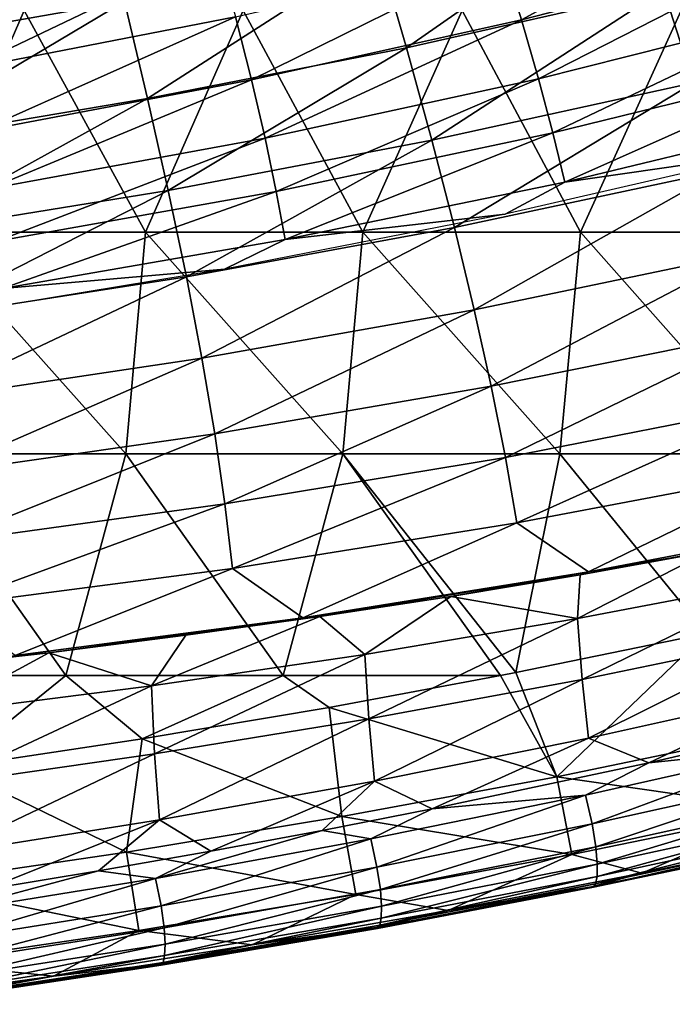
# Model space of a CAD drawing. Units: millimetres. Extents: x 81 to 540, y -176 to 176.
# Drawn here: x 373 to 388, y -173 to -151 of the extents above; entities that cross this region are included whole.
import ezdxf

# ---------------------------------------------------------------- set-up
doc = ezdxf.new("R2010")
doc.units = ezdxf.units.MM
doc.header["$LTSCALE"] = 65.185185
for name, color, linetype in [('110', 7, 'CONTINUOUS'), ('111', 7, 'CONTINUOUS'), ('112', 7, 'CONTINUOUS'), ('18', 7, 'CONTINUOUS'), ('50', 7, 'CONTINUOUS'), ('75', 7, 'CONTINUOUS')]:
    doc.layers.add(name, color=color, linetype=linetype)

msp = doc.modelspace()

# ---------------------------------------------------------------- linework, layer by layer
at = {"layer": '110', "linetype": 'CONTINUOUS'}
for points in [[(386.136, -163.48, 333.904), (389.04, -162.956, 333.945), (386.074, -164.47, 336.344), (386.136, -163.48, 333.904)], [(386.074, -164.47, 336.344), (389.04, -162.956, 333.945), (390.86, -163.557, 336.404), (386.074, -164.47, 336.344)], [(383.213, -163.968, 333.863), (386.136, -163.48, 333.904), (386.074, -164.47, 336.344), (383.213, -163.968, 333.863)], [(386.074, -164.47, 336.344), (390.86, -163.557, 336.404), (386.179, -165.844, 338.659), (386.074, -164.47, 336.344)], [(386.179, -165.844, 338.659), (390.86, -163.557, 336.404), (390.982, -164.853, 338.729), (386.179, -165.844, 338.659)], [(380.25, -164.423, 333.823), (383.213, -163.968, 333.863), (381.269, -165.28, 336.286), (380.25, -164.423, 333.823)], [(381.269, -165.28, 336.286), (383.213, -163.968, 333.863), (386.074, -164.47, 336.344), (381.269, -165.28, 336.286)], [(377.227, -164.847, 333.783), (380.25, -164.423, 333.823), (376.449, -165.99, 336.231), (377.227, -164.847, 333.783)], [(376.449, -165.99, 336.231), (380.25, -164.423, 333.823), (381.269, -165.28, 336.286), (376.449, -165.99, 336.231)], [(381.269, -165.28, 336.286), (386.074, -164.47, 336.344), (381.356, -166.734, 338.592), (381.269, -165.28, 336.286)], [(381.356, -166.734, 338.592), (386.074, -164.47, 336.344), (386.179, -165.844, 338.659), (381.356, -166.734, 338.592)], [(374.133, -165.241, 333.742), (377.227, -164.847, 333.783), (376.449, -165.99, 336.231), (374.133, -165.241, 333.742)], [(386.32, -167.171, 340.987), (386.179, -165.844, 338.659), (390.982, -164.853, 338.729), (386.32, -167.171, 340.987)], [(391.133, -166.102, 341.066), (386.32, -167.171, 340.987), (390.982, -164.853, 338.729), (391.133, -166.102, 341.066)], [(370.987, -165.601, 333.702), (374.133, -165.241, 333.742), (371.616, -166.604, 336.178), (370.987, -165.601, 333.702)], [(371.616, -166.604, 336.178), (374.133, -165.241, 333.742), (376.449, -165.99, 336.231), (371.616, -166.604, 336.178)], [(376.449, -165.99, 336.231), (381.269, -165.28, 336.286), (376.516, -167.526, 338.526), (376.449, -165.99, 336.231)], [(376.516, -167.526, 338.526), (381.269, -165.28, 336.286), (381.356, -166.734, 338.592), (376.516, -167.526, 338.526)], [(371.616, -166.604, 336.178), (376.449, -165.99, 336.231), (371.661, -168.221, 338.462), (371.616, -166.604, 336.178)], [(371.661, -168.221, 338.462), (376.449, -165.99, 336.231), (376.516, -167.526, 338.526), (371.661, -168.221, 338.462)], [(381.485, -168.14, 340.91), (381.356, -166.734, 338.592), (386.179, -165.844, 338.659), (381.485, -168.14, 340.91)], [(386.32, -167.171, 340.987), (381.485, -168.14, 340.91), (386.179, -165.844, 338.659), (386.32, -167.171, 340.987)], [(386.32, -167.171, 340.987), (391.133, -166.102, 341.066), (387.683, -167.727, 343.488), (386.32, -167.171, 340.987)], [(387.683, -167.727, 343.488), (391.133, -166.102, 341.066), (392.454, -166.611, 343.557), (387.683, -167.727, 343.488)], [(376.632, -169.012, 340.834), (376.516, -167.526, 338.526), (381.356, -166.734, 338.592), (376.632, -169.012, 340.834)], [(381.485, -168.14, 340.91), (376.632, -169.012, 340.834), (381.356, -166.734, 338.592), (381.485, -168.14, 340.91)], [(381.485, -168.14, 340.91), (386.32, -167.171, 340.987), (382.792, -168.765, 343.419), (381.485, -168.14, 340.91)], [(382.792, -168.765, 343.419), (386.32, -167.171, 340.987), (387.683, -167.727, 343.488), (382.792, -168.765, 343.419)], [(371.762, -169.788, 340.759), (371.661, -168.221, 338.462), (376.516, -167.526, 338.526), (371.762, -169.788, 340.759)], [(376.632, -169.012, 340.834), (371.762, -169.788, 340.759), (376.516, -167.526, 338.526), (376.632, -169.012, 340.834)], [(376.632, -169.012, 340.834), (381.485, -168.14, 340.91), (377.792, -169.72, 343.351), (376.632, -169.012, 340.834)], [(377.792, -169.72, 343.351), (381.485, -168.14, 340.91), (380.304, -169.253, 343.385), (377.792, -169.72, 343.351)], [(380.304, -169.253, 343.385), (381.485, -168.14, 340.91), (382.792, -168.765, 343.419), (380.304, -169.253, 343.385)], [(371.762, -169.788, 340.759), (376.632, -169.012, 340.834), (372.698, -170.585, 343.283), (371.762, -169.788, 340.759)], [(372.698, -170.585, 343.283), (376.632, -169.012, 340.834), (375.257, -170.163, 343.317), (372.698, -170.585, 343.283)], [(375.257, -170.163, 343.317), (376.632, -169.012, 340.834), (377.792, -169.72, 343.351), (375.257, -170.163, 343.317)]]:
    msp.add_3dface(points, dxfattribs=at)
at = {"layer": '111', "linetype": 'CONTINUOUS'}
for points in [[(387.683, -167.727, 343.488), (392.454, -166.611, 343.557), (391.078, -167.372, 346.059), (387.683, -167.727, 343.488)], [(386.25, -168.458, 345.996), (387.683, -167.727, 343.488), (391.078, -167.372, 346.059), (386.25, -168.458, 345.996)], [(386.25, -168.458, 345.996), (391.078, -167.372, 346.059), (386.4, -169.108, 350.89), (386.25, -168.458, 345.996)], [(386.4, -169.108, 350.89), (391.078, -167.372, 346.059), (391.238, -168.036, 350.941), (386.4, -169.108, 350.89)], [(382.792, -168.765, 343.419), (387.683, -167.727, 343.488), (386.25, -168.458, 345.996), (382.792, -168.765, 343.419)], [(386.4, -169.108, 350.89), (391.238, -168.036, 350.941), (386.485, -169.623, 355.798), (386.4, -169.108, 350.89)], [(386.485, -169.623, 355.798), (391.238, -168.036, 350.941), (391.331, -168.563, 355.839), (386.485, -169.623, 355.798)], [(381.403, -169.446, 345.934), (382.792, -168.765, 343.419), (386.25, -168.458, 345.996), (381.403, -169.446, 345.934)], [(381.403, -169.446, 345.934), (386.25, -168.458, 345.996), (381.542, -170.082, 350.839), (381.403, -169.446, 345.934)], [(381.542, -170.082, 350.839), (386.25, -168.458, 345.996), (386.4, -169.108, 350.89), (381.542, -170.082, 350.839)], [(386.485, -169.623, 355.798), (391.331, -168.563, 355.839), (386.518, -170.014, 360.718), (386.485, -169.623, 355.798)], [(386.518, -170.014, 360.718), (391.331, -168.563, 355.839), (391.37, -168.965, 360.748), (386.518, -170.014, 360.718)], [(380.304, -169.253, 343.385), (382.792, -168.765, 343.419), (381.403, -169.446, 345.934), (380.304, -169.253, 343.385)], [(381.542, -170.082, 350.839), (386.4, -169.108, 350.89), (381.62, -170.585, 355.758), (381.542, -170.082, 350.839)], [(381.62, -170.585, 355.758), (386.4, -169.108, 350.89), (386.485, -169.623, 355.798), (381.62, -170.585, 355.758)], [(386.518, -170.014, 360.718), (391.37, -168.965, 360.748), (386.513, -170.29, 365.647), (386.518, -170.014, 360.718)], [(386.513, -170.29, 365.647), (391.37, -168.965, 360.748), (391.369, -169.25, 365.666), (386.513, -170.29, 365.647)], [(377.792, -169.72, 343.351), (380.304, -169.253, 343.385), (376.538, -170.336, 345.875), (377.792, -169.72, 343.351)], [(376.538, -170.336, 345.875), (380.304, -169.253, 343.385), (381.403, -169.446, 345.934), (376.538, -170.336, 345.875)], [(386.513, -170.29, 365.647), (391.369, -169.25, 365.666), (386.481, -170.462, 370.582), (386.513, -170.29, 365.647)], [(386.481, -170.462, 370.582), (391.369, -169.25, 365.666), (391.34, -169.431, 370.591), (386.481, -170.462, 370.582)], [(387.523, -170.22, 385.118), (391.252, -169.515, 380.444), (392.3, -169.207, 385.11), (387.523, -170.22, 385.118)], [(376.538, -170.336, 345.875), (381.403, -169.446, 345.934), (376.667, -170.959, 350.79), (376.538, -170.336, 345.875)], [(376.667, -170.959, 350.79), (381.403, -169.446, 345.934), (381.542, -170.082, 350.839), (376.667, -170.959, 350.79)], [(386.437, -170.538, 375.52), (391.297, -169.515, 375.517), (386.392, -170.53, 380.456), (386.437, -170.538, 375.52)], [(386.392, -170.53, 380.456), (391.297, -169.515, 375.517), (391.252, -169.515, 380.444), (386.392, -170.53, 380.456)], [(386.392, -170.53, 380.456), (391.252, -169.515, 380.444), (387.523, -170.22, 385.118), (386.392, -170.53, 380.456)], [(386.481, -170.462, 370.582), (391.34, -169.431, 370.591), (386.437, -170.538, 375.52), (386.481, -170.462, 370.582)], [(386.437, -170.538, 375.52), (391.34, -169.431, 370.591), (391.297, -169.515, 375.517), (386.437, -170.538, 375.52)], [(375.257, -170.163, 343.317), (377.792, -169.72, 343.351), (376.538, -170.336, 345.875), (375.257, -170.163, 343.317)], [(381.62, -170.585, 355.758), (386.485, -169.623, 355.798), (381.648, -170.966, 360.689), (381.62, -170.585, 355.758)], [(381.648, -170.966, 360.689), (386.485, -169.623, 355.798), (386.518, -170.014, 360.718), (381.648, -170.966, 360.689)], [(381.648, -170.966, 360.689), (386.518, -170.014, 360.718), (381.639, -171.233, 365.629), (381.648, -170.966, 360.689)], [(381.639, -171.233, 365.629), (386.518, -170.014, 360.718), (386.513, -170.29, 365.647), (381.639, -171.233, 365.629)], [(372.698, -170.585, 343.283), (375.257, -170.163, 343.317), (371.657, -171.132, 345.816), (372.698, -170.585, 343.283)], [(371.657, -171.132, 345.816), (375.257, -170.163, 343.317), (376.538, -170.336, 345.875), (371.657, -171.132, 345.816)], [(376.667, -170.959, 350.79), (381.542, -170.082, 350.839), (376.737, -171.451, 355.72), (376.667, -170.959, 350.79)], [(376.737, -171.451, 355.72), (381.542, -170.082, 350.839), (381.62, -170.585, 355.758), (376.737, -171.451, 355.72)], [(383.155, -171.062, 385.125), (386.392, -170.53, 380.456), (387.523, -170.22, 385.118), (383.155, -171.062, 385.125)], [(371.657, -171.132, 345.816), (376.538, -170.336, 345.875), (371.777, -171.742, 350.742), (371.657, -171.132, 345.816)], [(371.777, -171.742, 350.742), (376.538, -170.336, 345.875), (376.667, -170.959, 350.79), (371.777, -171.742, 350.742)], [(381.605, -171.396, 370.574), (386.481, -170.462, 370.582), (381.559, -171.465, 375.522), (381.605, -171.396, 370.574)], [(381.559, -171.465, 375.522), (386.481, -170.462, 370.582), (386.437, -170.538, 375.52), (381.559, -171.465, 375.522)], [(381.639, -171.233, 365.629), (386.513, -170.29, 365.647), (381.605, -171.396, 370.574), (381.639, -171.233, 365.629)], [(381.605, -171.396, 370.574), (386.513, -170.29, 365.647), (386.481, -170.462, 370.582), (381.605, -171.396, 370.574)], [(376.737, -171.451, 355.72), (381.62, -170.585, 355.758), (376.76, -171.822, 360.661), (376.737, -171.451, 355.72)], [(376.76, -171.822, 360.661), (381.62, -170.585, 355.758), (381.648, -170.966, 360.689), (376.76, -171.822, 360.661)], [(381.514, -171.448, 380.469), (386.437, -170.538, 375.52), (386.392, -170.53, 380.456), (381.514, -171.448, 380.469)], [(381.514, -171.448, 380.469), (386.392, -170.53, 380.456), (383.155, -171.062, 385.125), (381.514, -171.448, 380.469)], [(381.559, -171.465, 375.522), (386.437, -170.538, 375.52), (381.514, -171.448, 380.469), (381.559, -171.465, 375.522)], [(371.777, -171.742, 350.742), (376.667, -170.959, 350.79), (371.84, -172.223, 355.682), (371.777, -171.742, 350.742)], [(371.84, -172.223, 355.682), (376.667, -170.959, 350.79), (376.737, -171.451, 355.72), (371.84, -172.223, 355.682)], [(376.76, -171.822, 360.661), (381.648, -170.966, 360.689), (376.748, -172.08, 365.61), (376.76, -171.822, 360.661)], [(376.748, -172.08, 365.61), (381.648, -170.966, 360.689), (381.639, -171.233, 365.629), (376.748, -172.08, 365.61)], [(378.726, -171.836, 385.131), (381.514, -171.448, 380.469), (383.155, -171.062, 385.125), (378.726, -171.836, 385.131)], [(376.712, -172.236, 370.566), (381.605, -171.396, 370.574), (376.666, -172.297, 375.523), (376.712, -172.236, 370.566)], [(376.666, -172.297, 375.523), (381.605, -171.396, 370.574), (381.559, -171.465, 375.522), (376.666, -172.297, 375.523)], [(376.748, -172.08, 365.61), (381.639, -171.233, 365.629), (376.712, -172.236, 370.566), (376.748, -172.08, 365.61)], [(376.712, -172.236, 370.566), (381.639, -171.233, 365.629), (381.605, -171.396, 370.574), (376.712, -172.236, 370.566)], [(371.84, -172.223, 355.682), (376.737, -171.451, 355.72), (371.858, -172.585, 360.633), (371.84, -172.223, 355.682)], [(371.858, -172.585, 360.633), (376.737, -171.451, 355.72), (376.76, -171.822, 360.661), (371.858, -172.585, 360.633)], [(376.62, -172.273, 380.481), (381.559, -171.465, 375.522), (381.514, -171.448, 380.469), (376.62, -172.273, 380.481)], [(376.62, -172.273, 380.481), (381.514, -171.448, 380.469), (378.726, -171.836, 385.131), (376.62, -172.273, 380.481)], [(376.666, -172.297, 375.523), (381.559, -171.465, 375.522), (376.62, -172.273, 380.481), (376.666, -172.297, 375.523)], [(371.858, -172.585, 360.633), (376.76, -171.822, 360.661), (371.843, -172.835, 365.592), (371.858, -172.585, 360.633)], [(371.843, -172.835, 365.592), (376.76, -171.822, 360.661), (376.748, -172.08, 365.61), (371.843, -172.835, 365.592)], [(374.235, -172.542, 385.137), (376.62, -172.273, 380.481), (378.726, -171.836, 385.131), (374.235, -172.542, 385.137)], [(371.712, -173.007, 380.492), (376.666, -172.297, 375.523), (376.62, -172.273, 380.481), (371.712, -173.007, 380.492)], [(371.712, -173.007, 380.492), (376.62, -172.273, 380.481), (374.235, -172.542, 385.137), (371.712, -173.007, 380.492)], [(371.806, -172.983, 370.557), (376.712, -172.236, 370.566), (371.758, -173.037, 375.525), (371.806, -172.983, 370.557)], [(371.758, -173.037, 375.525), (376.712, -172.236, 370.566), (376.666, -172.297, 375.523), (371.758, -173.037, 375.525)], [(371.843, -172.835, 365.592), (376.748, -172.08, 365.61), (371.806, -172.983, 370.557), (371.843, -172.835, 365.592)], [(371.806, -172.983, 370.557), (376.748, -172.08, 365.61), (376.712, -172.236, 370.566), (371.806, -172.983, 370.557)], [(371.758, -173.037, 375.525), (376.666, -172.297, 375.523), (371.712, -173.007, 380.492), (371.758, -173.037, 375.525)], [(369.684, -173.179, 385.143), (371.712, -173.007, 380.492), (374.235, -172.542, 385.137), (369.684, -173.179, 385.143)]]:
    msp.add_3dface(points, dxfattribs=at)
at = {"layer": '112', "linetype": 'CONTINUOUS'}
for points in [[(388.975, -164.808, 390), (384.681, -165.688, 390), (385.603, -168.04, 389.339), (388.975, -164.808, 390)], [(390.435, -167.046, 389.338), (388.975, -164.808, 390), (385.603, -168.04, 389.339), (390.435, -167.046, 389.338)], [(384.331, -165.756, 390), (380.46, -166.477, 390), (385.603, -168.04, 389.339), (384.331, -165.756, 390)], [(384.681, -165.688, 390), (384.331, -165.756, 390), (385.603, -168.04, 389.339), (384.681, -165.688, 390)], [(380.46, -166.477, 390), (376.241, -167.189, 390), (380.753, -168.939, 389.34), (380.46, -166.477, 390)], [(385.603, -168.04, 389.339), (380.46, -166.477, 390), (380.753, -168.939, 389.34), (385.603, -168.04, 389.339)], [(390.815, -168.797, 387.586), (390.435, -167.046, 389.338), (385.603, -168.04, 389.339), (390.815, -168.797, 387.586)], [(376.241, -167.189, 390), (371.945, -167.834, 390), (375.889, -169.745, 389.341), (376.241, -167.189, 390)], [(380.753, -168.939, 389.34), (376.241, -167.189, 390), (375.889, -169.745, 389.341), (380.753, -168.939, 389.34)], [(375.889, -169.745, 389.341), (371.945, -167.834, 390), (371.013, -170.46, 389.343), (375.889, -169.745, 389.341)], [(385.947, -169.798, 387.591), (385.603, -168.04, 389.339), (380.753, -168.939, 389.34), (385.947, -169.798, 387.591)], [(385.947, -169.798, 387.591), (390.815, -168.797, 387.586), (385.603, -168.04, 389.339), (385.947, -169.798, 387.591)], [(381.063, -170.703, 387.595), (380.753, -168.939, 389.34), (375.889, -169.745, 389.341), (381.063, -170.703, 387.595)], [(381.063, -170.703, 387.595), (385.947, -169.798, 387.591), (380.753, -168.939, 389.34), (381.063, -170.703, 387.595)], [(385.947, -169.798, 387.591), (387.523, -170.22, 385.118), (390.815, -168.797, 387.586), (385.947, -169.798, 387.591)], [(387.523, -170.22, 385.118), (392.3, -169.207, 385.11), (390.815, -168.797, 387.586), (387.523, -170.22, 385.118)], [(376.166, -171.514, 387.599), (375.889, -169.745, 389.341), (371.013, -170.46, 389.343), (376.166, -171.514, 387.599)], [(376.166, -171.514, 387.599), (381.063, -170.703, 387.595), (375.889, -169.745, 389.341), (376.166, -171.514, 387.599)], [(381.063, -170.703, 387.595), (383.155, -171.062, 385.125), (385.947, -169.798, 387.591), (381.063, -170.703, 387.595)], [(383.155, -171.062, 385.125), (387.523, -170.22, 385.118), (385.947, -169.798, 387.591), (383.155, -171.062, 385.125)], [(371.257, -172.233, 387.603), (376.166, -171.514, 387.599), (371.013, -170.46, 389.343), (371.257, -172.233, 387.603)], [(376.166, -171.514, 387.599), (378.726, -171.836, 385.131), (381.063, -170.703, 387.595), (376.166, -171.514, 387.599)], [(378.726, -171.836, 385.131), (383.155, -171.062, 385.125), (381.063, -170.703, 387.595), (378.726, -171.836, 385.131)], [(371.257, -172.233, 387.603), (374.235, -172.542, 385.137), (376.166, -171.514, 387.599), (371.257, -172.233, 387.603)], [(374.235, -172.542, 385.137), (378.726, -171.836, 385.131), (376.166, -171.514, 387.599), (374.235, -172.542, 385.137)], [(369.684, -173.179, 385.143), (374.235, -172.542, 385.137), (371.257, -172.233, 387.603), (369.684, -173.179, 385.143)]]:
    msp.add_3dface(points, dxfattribs=at)
at = {"layer": '18', "linetype": 'CONTINUOUS'}
for points in [[(390.309, -147.951, 336.382), (384.807, -150.952, 341.976), (384.363, -149.513, 336.312), (390.309, -147.951, 336.382)], [(390.832, -149.403, 342.073), (384.807, -150.952, 341.976), (390.309, -147.951, 336.382), (390.832, -149.403, 342.073)], [(377.926, -149.355, 330.744), (372.263, -152.069, 336.186), (371.928, -150.557, 330.71), (377.926, -149.355, 330.744)], [(378.346, -150.884, 336.247), (372.263, -152.069, 336.186), (377.926, -149.355, 330.744), (378.346, -150.884, 336.247)], [(384.363, -149.513, 336.312), (378.71, -152.307, 341.884), (378.346, -150.884, 336.247), (384.363, -149.513, 336.312)], [(384.807, -150.952, 341.976), (378.71, -152.307, 341.884), (384.363, -149.513, 336.312), (384.807, -150.952, 341.976)], [(390.832, -149.403, 342.073), (385.192, -152.283, 347.775), (384.807, -150.952, 341.976), (390.832, -149.403, 342.073)], [(391.292, -150.749, 347.899), (385.192, -152.283, 347.775), (390.832, -149.403, 342.073), (391.292, -150.749, 347.899)], [(378.346, -150.884, 336.247), (372.546, -153.473, 341.797), (372.263, -152.069, 336.186), (378.346, -150.884, 336.247)], [(378.71, -152.307, 341.884), (372.546, -153.473, 341.797), (378.346, -150.884, 336.247), (378.71, -152.307, 341.884)], [(391.292, -150.749, 347.899), (385.517, -153.505, 353.71), (385.192, -152.283, 347.775), (391.292, -150.749, 347.899)], [(391.688, -151.987, 353.86), (385.517, -153.505, 353.71), (391.292, -150.749, 347.899), (391.688, -151.987, 353.86)], [(384.807, -150.952, 341.976), (379.018, -153.621, 347.656), (378.71, -152.307, 341.884), (384.807, -150.952, 341.976)], [(385.192, -152.283, 347.775), (379.018, -153.621, 347.656), (384.807, -150.952, 341.976), (385.192, -152.283, 347.775)], [(391.688, -151.987, 353.86), (385.783, -154.615, 359.778), (385.517, -153.505, 353.71), (391.688, -151.987, 353.86)], [(392.022, -153.115, 359.956), (385.783, -154.615, 359.778), (391.688, -151.987, 353.86), (392.022, -153.115, 359.956)], [(378.71, -152.307, 341.884), (372.777, -154.767, 347.542), (372.546, -153.473, 341.797), (378.71, -152.307, 341.884)], [(379.018, -153.621, 347.656), (372.777, -154.767, 347.542), (378.71, -152.307, 341.884), (379.018, -153.621, 347.656)], [(385.192, -152.283, 347.775), (379.27, -154.824, 353.563), (379.018, -153.621, 347.656), (385.192, -152.283, 347.775)], [(385.517, -153.505, 353.71), (379.27, -154.824, 353.563), (385.192, -152.283, 347.775), (385.517, -153.505, 353.71)], [(392.022, -153.115, 359.956), (390.635, -153.913, 362.387), (385.783, -154.615, 359.778), (392.022, -153.115, 359.956)], [(385.517, -153.505, 353.71), (379.467, -155.914, 359.604), (379.27, -154.824, 353.563), (385.517, -153.505, 353.71)], [(385.783, -154.615, 359.778), (379.467, -155.914, 359.604), (385.517, -153.505, 353.71), (385.783, -154.615, 359.778)], [(379.018, -153.621, 347.656), (372.956, -155.949, 353.421), (372.777, -154.767, 347.542), (379.018, -153.621, 347.656)], [(379.27, -154.824, 353.563), (372.956, -155.949, 353.421), (379.018, -153.621, 347.656), (379.27, -154.824, 353.563)], [(390.635, -153.913, 362.387), (384.442, -155.337, 362.201), (385.783, -154.615, 359.778), (390.635, -153.913, 362.387)], [(385.783, -154.615, 359.778), (384.442, -155.337, 362.201), (379.467, -155.914, 359.604), (385.783, -154.615, 359.778)], [(379.27, -154.824, 353.563), (373.082, -157.016, 359.433), (372.956, -155.949, 353.421), (379.27, -154.824, 353.563)], [(379.467, -155.914, 359.604), (373.082, -157.016, 359.433), (379.27, -154.824, 353.563), (379.467, -155.914, 359.604)], [(384.442, -155.337, 362.201), (378.1, -156.579, 362.017), (379.467, -155.914, 359.604), (384.442, -155.337, 362.201)], [(379.467, -155.914, 359.604), (378.1, -156.579, 362.017), (373.082, -157.016, 359.433), (379.467, -155.914, 359.604)], [(378.1, -156.579, 362.017), (372.574, -157.494, 361.861), (373.082, -157.016, 359.433), (378.1, -156.579, 362.017)]]:
    msp.add_3dface(points, dxfattribs=at)
at = {"layer": '50', "linetype": 'CONTINUOUS'}
for points in [[(373.572, -150.738, 390), (368.625, -150.738, 390), (371.403, -155.743, 390), (373.572, -150.738, 390)], [(376.315, -155.743, 390), (373.572, -150.738, 390), (371.403, -155.743, 390), (376.315, -155.743, 390)], [(378.52, -150.738, 390), (373.572, -150.738, 390), (376.315, -155.743, 390), (378.52, -150.738, 390)], [(381.227, -155.743, 390), (378.52, -150.738, 390), (376.315, -155.743, 390), (381.227, -155.743, 390)], [(383.468, -150.738, 390), (378.52, -150.738, 390), (381.227, -155.743, 390), (383.468, -150.738, 390)], [(386.14, -155.743, 390), (383.468, -150.738, 390), (381.227, -155.743, 390), (386.14, -155.743, 390)], [(388.416, -150.738, 390), (383.468, -150.738, 390), (386.14, -155.743, 390), (388.416, -150.738, 390)], [(391.052, -155.743, 390), (388.416, -150.738, 390), (386.14, -155.743, 390), (391.052, -155.743, 390)], [(375.874, -160.748, 390), (371.403, -155.743, 390), (370.973, -160.748, 390), (375.874, -160.748, 390)], [(376.315, -155.743, 390), (371.403, -155.743, 390), (375.874, -160.748, 390), (376.315, -155.743, 390)], [(380.775, -160.748, 390), (376.315, -155.743, 390), (375.874, -160.748, 390), (380.775, -160.748, 390)], [(381.227, -155.743, 390), (376.315, -155.743, 390), (380.775, -160.748, 390), (381.227, -155.743, 390)], [(385.675, -160.748, 390), (381.227, -155.743, 390), (380.775, -160.748, 390), (385.675, -160.748, 390)], [(386.14, -155.743, 390), (381.227, -155.743, 390), (385.675, -160.748, 390), (386.14, -155.743, 390)], [(390.576, -160.748, 390), (386.14, -155.743, 390), (385.675, -160.748, 390), (390.576, -160.748, 390)], [(391.052, -155.743, 390), (386.14, -155.743, 390), (390.576, -160.748, 390), (391.052, -155.743, 390)], [(374.515, -165.753, 390), (370.973, -160.748, 390), (369.606, -165.753, 390), (374.515, -165.753, 390)], [(375.874, -160.748, 390), (370.973, -160.748, 390), (374.515, -165.753, 390), (375.874, -160.748, 390)], [(379.424, -165.753, 390), (375.874, -160.748, 390), (374.515, -165.753, 390), (379.424, -165.753, 390)], [(380.775, -160.748, 390), (375.874, -160.748, 390), (379.424, -165.753, 390), (380.775, -160.748, 390)], [(384.331, -165.756, 390), (380.775, -160.748, 390), (379.424, -165.753, 390), (384.331, -165.756, 390)], [(385.675, -160.748, 390), (380.775, -160.748, 390), (384.681, -165.688, 390), (385.675, -160.748, 390)], [(384.681, -165.688, 390), (380.775, -160.748, 390), (384.331, -165.756, 390), (384.681, -165.688, 390)], [(388.975, -164.808, 390), (385.675, -160.748, 390), (384.681, -165.688, 390), (388.975, -164.808, 390)], [(390.576, -160.748, 390), (385.675, -160.748, 390), (388.975, -164.808, 390), (390.576, -160.748, 390)], [(374.515, -165.753, 390), (369.606, -165.753, 390), (371.945, -167.834, 390), (374.515, -165.753, 390)], [(376.241, -167.189, 390), (374.515, -165.753, 390), (371.945, -167.834, 390), (376.241, -167.189, 390)], [(379.424, -165.753, 390), (374.515, -165.753, 390), (376.241, -167.189, 390), (379.424, -165.753, 390)], [(380.46, -166.477, 390), (379.424, -165.753, 390), (376.241, -167.189, 390), (380.46, -166.477, 390)], [(384.331, -165.756, 390), (379.424, -165.753, 390), (380.46, -166.477, 390), (384.331, -165.756, 390)]]:
    msp.add_3dface(points, dxfattribs=at)
at = {"layer": '75', "linetype": 'CONTINUOUS'}
for points in [[(381.574, -149.375, 294.595), (387.268, -148.052, 294.496), (382.209, -151.581, 299.059), (381.574, -149.375, 294.595)], [(382.209, -151.581, 299.059), (387.268, -148.052, 294.496), (388.012, -150.269, 298.98), (382.209, -151.581, 299.059)], [(369.596, -149.259, 290.491), (375.254, -148.232, 290.372), (370.066, -151.548, 294.797), (369.596, -149.259, 290.491)], [(370.066, -151.548, 294.797), (375.254, -148.232, 290.372), (375.838, -150.538, 294.695), (370.066, -151.548, 294.797)], [(388.012, -150.269, 298.98), (393.766, -148.789, 298.903), (388.69, -152.373, 303.588), (388.012, -150.269, 298.98)], [(375.838, -150.538, 294.695), (381.574, -149.375, 294.595), (376.364, -152.729, 299.142), (375.838, -150.538, 294.695)], [(376.364, -152.729, 299.142), (381.574, -149.375, 294.595), (382.209, -151.581, 299.059), (376.364, -152.729, 299.142)], [(382.209, -151.581, 299.059), (388.012, -150.269, 298.98), (382.782, -153.671, 303.648), (382.209, -151.581, 299.059)], [(382.782, -153.671, 303.648), (388.012, -150.269, 298.98), (388.69, -152.373, 303.588), (382.782, -153.671, 303.648)], [(370.066, -151.548, 294.797), (375.838, -150.538, 294.695), (370.482, -153.72, 299.225), (370.066, -151.548, 294.797)], [(370.482, -153.72, 299.225), (375.838, -150.538, 294.695), (376.364, -152.729, 299.142), (370.482, -153.72, 299.225)], [(376.364, -152.729, 299.142), (382.209, -151.581, 299.059), (376.831, -154.803, 303.71), (376.364, -152.729, 299.142)], [(376.831, -154.803, 303.71), (382.209, -151.581, 299.059), (382.782, -153.671, 303.648), (376.831, -154.803, 303.71)], [(382.782, -153.671, 303.648), (388.69, -152.373, 303.588), (383.292, -155.643, 308.36), (382.782, -153.671, 303.648)], [(383.292, -155.643, 308.36), (388.69, -152.373, 303.588), (389.301, -154.36, 308.32), (383.292, -155.643, 308.36)], [(370.482, -153.72, 299.225), (376.364, -152.729, 299.142), (370.843, -155.774, 303.775), (370.482, -153.72, 299.225)], [(370.843, -155.774, 303.775), (376.364, -152.729, 299.142), (376.831, -154.803, 303.71), (370.843, -155.774, 303.775)], [(376.831, -154.803, 303.71), (382.782, -153.671, 303.648), (377.239, -156.757, 308.402), (376.831, -154.803, 303.71)], [(377.239, -156.757, 308.402), (382.782, -153.671, 303.648), (383.292, -155.643, 308.36), (377.239, -156.757, 308.402)], [(383.292, -155.643, 308.36), (389.301, -154.36, 308.32), (383.739, -157.496, 313.194), (383.292, -155.643, 308.36)], [(383.739, -157.496, 313.194), (389.301, -154.36, 308.32), (389.845, -156.228, 313.176), (383.739, -157.496, 313.194)], [(370.843, -155.774, 303.775), (376.831, -154.803, 303.71), (371.149, -157.706, 308.446), (370.843, -155.774, 303.775)], [(371.149, -157.706, 308.446), (376.831, -154.803, 303.71), (377.239, -156.757, 308.402), (371.149, -157.706, 308.446)], [(377.239, -156.757, 308.402), (383.292, -155.643, 308.36), (377.588, -158.59, 313.215), (377.239, -156.757, 308.402)], [(377.588, -158.59, 313.215), (383.292, -155.643, 308.36), (383.739, -157.496, 313.194), (377.588, -158.59, 313.215)], [(383.739, -157.496, 313.194), (389.845, -156.228, 313.176), (384.123, -159.226, 318.151), (383.739, -157.496, 313.194)], [(384.123, -159.226, 318.151), (389.845, -156.228, 313.176), (390.322, -157.976, 318.156), (384.123, -159.226, 318.151)], [(371.149, -157.706, 308.446), (377.239, -156.757, 308.402), (371.4, -159.516, 313.238), (371.149, -157.706, 308.446)], [(371.4, -159.516, 313.238), (377.239, -156.757, 308.402), (377.588, -158.59, 313.215), (371.4, -159.516, 313.238)], [(377.588, -158.59, 313.215), (383.739, -157.496, 313.194), (377.879, -160.298, 318.15), (377.588, -158.59, 313.215)], [(377.879, -160.298, 318.15), (383.739, -157.496, 313.194), (384.123, -159.226, 318.151), (377.879, -160.298, 318.15)], [(384.123, -159.226, 318.151), (390.322, -157.976, 318.156), (384.444, -160.831, 323.23), (384.123, -159.226, 318.151)], [(384.444, -160.831, 323.23), (390.322, -157.976, 318.156), (390.732, -159.601, 323.258), (384.444, -160.831, 323.23)], [(371.4, -159.516, 313.238), (377.588, -158.59, 313.215), (371.596, -161.201, 318.151), (371.4, -159.516, 313.238)], [(371.596, -161.201, 318.151), (377.588, -158.59, 313.215), (377.879, -160.298, 318.15), (371.596, -161.201, 318.151)], [(377.879, -160.298, 318.15), (384.123, -159.226, 318.151), (378.11, -161.881, 323.206), (377.879, -160.298, 318.15)], [(378.11, -161.881, 323.206), (384.123, -159.226, 318.151), (384.444, -160.831, 323.23), (378.11, -161.881, 323.206)], [(384.444, -160.831, 323.23), (390.732, -159.601, 323.258), (384.701, -162.31, 328.431), (384.444, -160.831, 323.23)], [(384.701, -162.31, 328.431), (390.732, -159.601, 323.258), (391.074, -161.101, 328.482), (384.701, -162.31, 328.431)], [(371.596, -161.201, 318.151), (377.879, -160.298, 318.15), (371.737, -162.758, 323.185), (371.596, -161.201, 318.151)], [(371.737, -162.758, 323.185), (377.879, -160.298, 318.15), (378.11, -161.881, 323.206), (371.737, -162.758, 323.185)], [(378.11, -161.881, 323.206), (384.444, -160.831, 323.23), (378.282, -163.336, 328.384), (378.11, -161.881, 323.206)], [(378.282, -163.336, 328.384), (384.444, -160.831, 323.23), (384.701, -162.31, 328.431), (378.282, -163.336, 328.384)], [(384.701, -162.31, 328.431), (391.074, -161.101, 328.482), (386.319, -163.414, 333.77), (384.701, -162.31, 328.431)], [(386.319, -163.414, 333.77), (391.074, -161.101, 328.482), (392.721, -162.195, 333.844), (386.319, -163.414, 333.77)], [(371.737, -162.758, 323.185), (378.11, -161.881, 323.206), (371.822, -164.186, 328.339), (371.737, -162.758, 323.185)], [(371.822, -164.186, 328.339), (378.11, -161.881, 323.206), (378.282, -163.336, 328.384), (371.822, -164.186, 328.339)], [(386.319, -163.414, 333.77), (392.721, -162.195, 333.844), (389.04, -162.956, 333.945), (386.319, -163.414, 333.77)], [(378.282, -163.336, 328.384), (384.701, -162.31, 328.431), (379.868, -164.45, 333.698), (378.282, -163.336, 328.384)], [(379.868, -164.45, 333.698), (384.701, -162.31, 328.431), (386.319, -163.414, 333.77), (379.868, -164.45, 333.698)], [(386.136, -163.48, 333.904), (386.319, -163.414, 333.77), (389.04, -162.956, 333.945), (386.136, -163.48, 333.904)], [(371.822, -164.186, 328.339), (378.282, -163.336, 328.384), (373.375, -165.307, 333.629), (371.822, -164.186, 328.339)], [(373.375, -165.307, 333.629), (378.282, -163.336, 328.384), (379.868, -164.45, 333.698), (373.375, -165.307, 333.629)], [(379.868, -164.45, 333.698), (386.319, -163.414, 333.77), (380.25, -164.423, 333.823), (379.868, -164.45, 333.698)], [(380.25, -164.423, 333.823), (386.319, -163.414, 333.77), (383.213, -163.968, 333.863), (380.25, -164.423, 333.823)], [(383.213, -163.968, 333.863), (386.319, -163.414, 333.77), (386.136, -163.48, 333.904), (383.213, -163.968, 333.863)], [(373.375, -165.307, 333.629), (379.868, -164.45, 333.698), (374.133, -165.241, 333.742), (373.375, -165.307, 333.629)], [(374.133, -165.241, 333.742), (379.868, -164.45, 333.698), (377.227, -164.847, 333.783), (374.133, -165.241, 333.742)], [(377.227, -164.847, 333.783), (379.868, -164.45, 333.698), (380.25, -164.423, 333.823), (377.227, -164.847, 333.783)], [(370.987, -165.601, 333.702), (373.375, -165.307, 333.629), (374.133, -165.241, 333.742), (370.987, -165.601, 333.702)]]:
    msp.add_3dface(points, dxfattribs=at)

doc.saveas('drawing.dxf')
